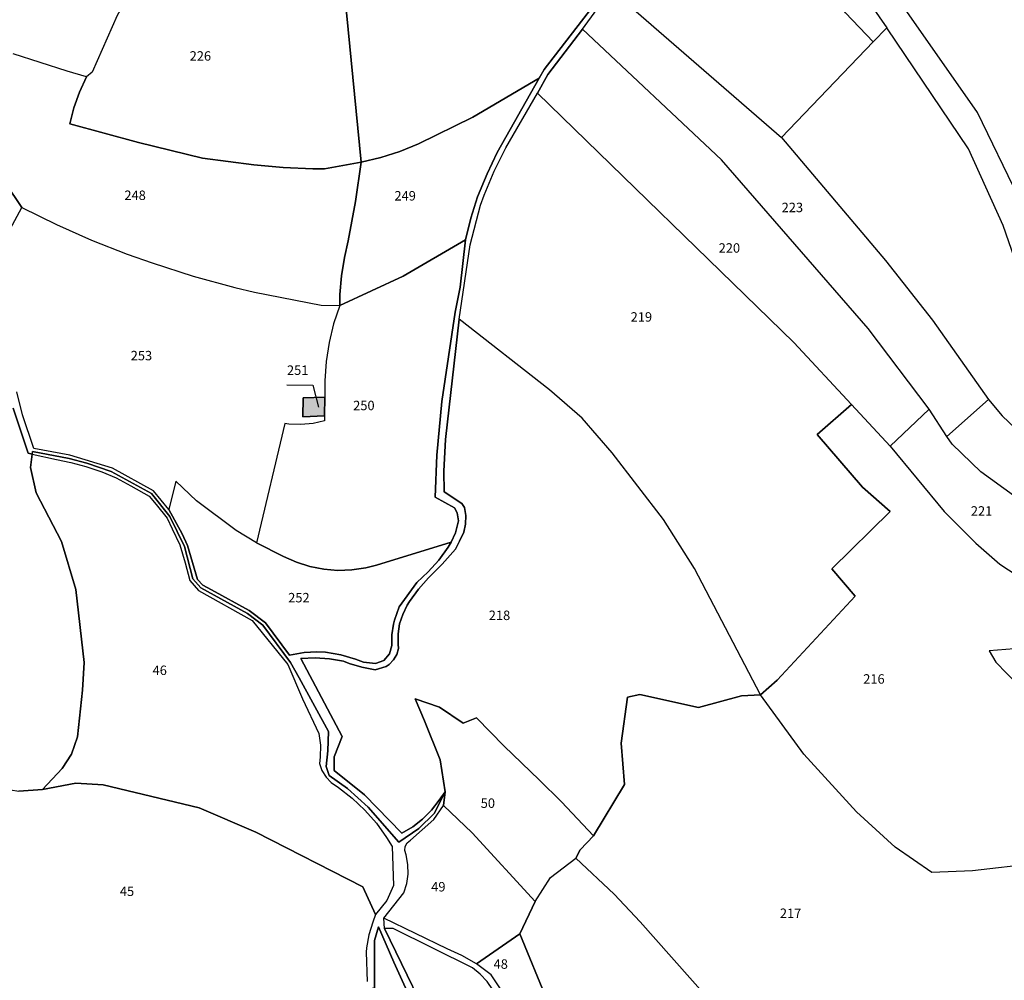
# Model space of a CAD drawing. Units: metres. Extents: x 1034230 to 1037358, y 6314003 to 6317766.
# Drawn here: x 1035578 to 1035786, y 6315284 to 6315488 of the extents above; entities that cross this region are included whole.
import ezdxf
from ezdxf.enums import TextEntityAlignment as Align

# ---------------------------------------------------------------- set-up
doc = ezdxf.new("R2010")
doc.units = ezdxf.units.M
for name, color, linetype in [('ig_cad_bati_dur', 152, 'CONTINUOUS'), ('ig_cad_bati_dur_hach', 24, 'CONTINUOUS'), ('ig_cad_fleche_de_rattachement', 3, 'CONTINUOUS'), ('ig_cad_hydro', 140, 'CONTINUOUS'), ('ig_cad_lieudit', 7, 'ByLayer'), ('ig_cad_parcel', 3, 'CONTINUOUS'), ('ig_cad_parcel_num', 3, 'CONTINUOUS')]:
    doc.layers.add(name, color=color, linetype=linetype)
doc.styles.add('Times New Roman', font='times.ttf')

msp = doc.modelspace()

# ---------------------------------------------------------------- hatches: boundary and pattern name
at = {"layer": 'ig_cad_bati_dur_hach'}
msp.add_hatch(color=256, dxfattribs=at).paths.add_polyline_path([(1035642.32, 6315403.94), (1035642.35, 6315407.9), (1035637.74, 6315407.77), (1035637.69, 6315403.78)])

# ---------------------------------------------------------------- linework, layer by layer
at = {"layer": 'ig_cad_bati_dur'}
msp.add_lwpolyline([(1035642.32, 6315403.94), (1035642.35, 6315407.9), (1035637.74, 6315407.77), (1035637.69, 6315403.78)], close=True, dxfattribs=at)
at = {"layer": 'ig_cad_fleche_de_rattachement'}
msp.add_lwpolyline([(1035634.33, 6315410.51), (1035639.84, 6315410.48), (1035640.99, 6315405.8)], dxfattribs=at)
at = {"layer": 'ig_cad_hydro'}
for points in [[(1035576.36, 6315405.62), (1035579.53, 6315396.05), (1035580.37, 6315395.85), (1035580.46, 6315396.4), (1035588.23, 6315394.93), (1035591.94, 6315393.94), (1035597.14, 6315392.21), (1035605.64, 6315387.52), (1035609.55, 6315382.68), (1035612.62, 6315376.29), (1035614.39, 6315369.45), (1035616.07, 6315367.55), (1035625.95, 6315362.15), (1035629.26, 6315359.66), (1035635.1, 6315351.76), (1035636.95, 6315348.51), (1035643.14, 6315337.14), (1035642.99, 6315333.01), (1035642.63, 6315329.75), (1035643.31, 6315327.81), (1035647.17, 6315325.07), (1035651.56, 6315321.12), (1035658.04, 6315313.67), (1035662.26, 6315316.57), (1035665.55, 6315319.74), (1035667.81, 6315324.33), (1035666.54, 6315322.6), (1035664.92, 6315320.5), (1035663.06, 6315318.6), (1035660.97, 6315316.96), (1035658.67, 6315315.6), (1035650.76, 6315323.71), (1035644.34, 6315328.87), (1035644.36, 6315331.76), (1035646.01, 6315336.08), (1035637.25, 6315352.57), (1035640.29, 6315352.73), (1035643.32, 6315352.53), (1035646.33, 6315352.02), (1035647.48, 6315351.56), (1035650.21, 6315350.73), (1035653.03, 6315350.22), (1035655.32, 6315350.9), (1035655.99, 6315351.34), (1035656.93, 6315352.29), (1035657.61, 6315353.46), (1035657.97, 6315354.74), (1035657.87, 6315355.64), (1035657.87, 6315357.78), (1035658.18, 6315359.9), (1035658.85, 6315361.94), (1035659.82, 6315363.85), (1035660.31, 6315364.67), (1035662.18, 6315367.3), (1035664.29, 6315369.7), (1035667.21, 6315372.54), (1035670, 6315375.73), (1035670.91, 6315377.45), (1035671.77, 6315379.34), (1035672.17, 6315381.06), (1035672.21, 6315382.84), (1035671.93, 6315384.57), (1035671.37, 6315385.44), (1035667.66, 6315387.87), (1035667.56, 6315392.28), (1035667.93, 6315398.95), (1035670.8, 6315424.43), (1035673.15, 6315440.18), (1035675.32, 6315448.59), (1035676.1, 6315450.72), (1035678.23, 6315455.78), (1035680.66, 6315460.72), (1035687.41, 6315472.27), (1035689.62, 6315476.26), (1035696.92, 6315485.88), (1035703.02, 6315494.23)], [(1035700.34, 6315492.29), (1035688.79, 6315477.31), (1035687.76, 6315475.47), (1035678.83, 6315459.72), (1035676.71, 6315455.23), (1035674.72, 6315450.33), (1035673.28, 6315445.82), (1035672.17, 6315441.23), (1035670.99, 6315431.25), (1035669.93, 6315425.91), (1035667.17, 6315407.04), (1035666.08, 6315395.63), (1035665.73, 6315386.73), (1035669.84, 6315384.49), (1035670.42, 6315383.42), (1035670.64, 6315381.77), (1035670, 6315379.19), (1035669.13, 6315377.21), (1035668.47, 6315376.15), (1035666.51, 6315373.44), (1035664.28, 6315370.94), (1035661.83, 6315368.7), (1035658.13, 6315363.51), (1035657.11, 6315360.73), (1035656.87, 6315359.83), (1035656.57, 6315357.59), (1035656.58, 6315355.33), (1035656.09, 6315353.55), (1035654.83, 6315352.19), (1035653.11, 6315351.54), (1035650.55, 6315351.84), (1035648.89, 6315352.47), (1035645.74, 6315353.36), (1035642.53, 6315353.93), (1035640.66, 6315354.03), (1035637.97, 6315353.88), (1035634.86, 6315353.32), (1035629.78, 6315360.15), (1035626.33, 6315362.76), (1035618.34, 6315367.11), (1035616.51, 6315368.11), (1035615.42, 6315369.34), (1035613.29, 6315376.54), (1035612.12, 6315378.98), (1035609.29, 6315384.13), (1035606.11, 6315388.08), (1035597.42, 6315392.87), (1035588.39, 6315395.63), (1035580.72, 6315397.06), (1035578.33, 6315404.18), (1035577.14, 6315409.04)], [(1035572.75, 6315438.16), (1035578.21, 6315448.07), (1035567.76, 6315463.54)], [(1035666.9, 6315270.83), (1035654.99, 6315295.43), (1035654.87, 6315297.59), (1035659.12, 6315302.97), (1035659.74, 6315304.92), (1035660.01, 6315306.95), (1035659.97, 6315308.99), (1035659.58, 6315311), (1035659.27, 6315311.92), (1035659.39, 6315312.8), (1035659.82, 6315313.57), (1035660.49, 6315314.13), (1035665.42, 6315318.52), (1035667.49, 6315321.45), (1035667.81, 6315324.33), (1035665.55, 6315319.74), (1035662.26, 6315316.57), (1035658.04, 6315313.67), (1035651.56, 6315321.12), (1035647.17, 6315325.07), (1035643.31, 6315327.81), (1035642.63, 6315329.75), (1035642.99, 6315333.01), (1035643.14, 6315337.14), (1035636.95, 6315348.51), (1035635.1, 6315351.76), (1035629.26, 6315359.66), (1035625.95, 6315362.15), (1035616.07, 6315367.55), (1035614.39, 6315369.45), (1035612.62, 6315376.29), (1035609.55, 6315382.68), (1035605.64, 6315387.52), (1035597.14, 6315392.21), (1035591.94, 6315393.94), (1035588.23, 6315394.93), (1035580.46, 6315396.4), (1035580.37, 6315395.85), (1035585.52, 6315394.71), (1035588.55, 6315394.11), (1035591.73, 6315393.26), (1035595.12, 6315392.13), (1035598.14, 6315390.84), (1035601.27, 6315389.12), (1035605.17, 6315386.96), (1035606.61, 6315385.19), (1035608.95, 6315382.29), (1035610.02, 6315380.07), (1035611.65, 6315376.64), (1035612.78, 6315372.82), (1035613.75, 6315369.1), (1035615.61, 6315366.97), (1035626.98, 6315360.61), (1035634.52, 6315351.34), (1035637.61, 6315344.06), (1035641.1, 6315336.72), (1035641.41, 6315334.21), (1035641.36, 6315331.68), (1035641.2, 6315330.35), (1035641.76, 6315328.85), (1035642.61, 6315327.48), (1035643.72, 6315326.31), (1035645.29, 6315325.29), (1035648.18, 6315323.01), (1035650.86, 6315320.47), (1035653.29, 6315317.7), (1035655.45, 6315314.71), (1035656.64, 6315312.79), (1035656.89, 6315304.54), (1035655.48, 6315301.33), (1035653.08, 6315298.41), (1035652.53, 6315296.77), (1035651.69, 6315294.09), (1035651.17, 6315291.35), (1035651.08, 6315290.42), (1035651.32, 6315284.19)], [(1035652.89, 6315282.83), (1035652.87, 6315292.91), (1035653.76, 6315295.75), (1035656.98, 6315288.28), (1035663.37, 6315274.21)]]:
    msp.add_lwpolyline(points, dxfattribs=at)
at = {"layer": 'ig_cad_lieudit'}
for points in [[(1035577.56, 6315324.51), (1035582.59, 6315324.89), (1035586.74, 6315329.32), (1035588.72, 6315332.34), (1035589.99, 6315336.02), (1035591.02, 6315345.87), (1035591.36, 6315351.72), (1035589.64, 6315367.22), (1035586.56, 6315377.4), (1035581.25, 6315387.64), (1035580.01, 6315393.06), (1035580.37, 6315395.85), (1035579.53, 6315396.05), (1035576.36, 6315405.62)], [(1035576.36, 6315405.62), (1035579.53, 6315396.05), (1035580.37, 6315395.85), (1035580.46, 6315396.4), (1035588.23, 6315394.93), (1035591.94, 6315393.94), (1035597.14, 6315392.21), (1035605.64, 6315387.52), (1035609.55, 6315382.68), (1035612.62, 6315376.29), (1035614.39, 6315369.45), (1035616.07, 6315367.55), (1035625.95, 6315362.15), (1035629.26, 6315359.66), (1035635.1, 6315351.76), (1035636.95, 6315348.51), (1035643.14, 6315337.14), (1035642.99, 6315333.01), (1035642.63, 6315329.75), (1035643.31, 6315327.81), (1035647.17, 6315325.07), (1035651.56, 6315321.12), (1035658.04, 6315313.67), (1035662.26, 6315316.57), (1035665.55, 6315319.74), (1035667.81, 6315324.33), (1035666.76, 6315331.14), (1035663.49, 6315339.4), (1035661.48, 6315344.07), (1035666.64, 6315342.32), (1035671.64, 6315338.89), (1035674.45, 6315340.02), (1035680.35, 6315334.06), (1035687.77, 6315326.92), (1035692.47, 6315322.24), (1035699.26, 6315315.07), (1035696.43, 6315312.05), (1035695.52, 6315310.31), (1035703.64, 6315302.69), (1035709.12, 6315296.84), (1035722.99, 6315281.21)], [(1035722.99, 6315281.21), (1035709.12, 6315296.84), (1035703.64, 6315302.69), (1035695.52, 6315310.31), (1035696.43, 6315312.05), (1035699.26, 6315315.07), (1035692.47, 6315322.24), (1035687.77, 6315326.92), (1035680.35, 6315334.06), (1035674.45, 6315340.02), (1035671.64, 6315338.89), (1035666.64, 6315342.32), (1035661.48, 6315344.07), (1035663.49, 6315339.4), (1035666.76, 6315331.14), (1035667.81, 6315324.33), (1035665.55, 6315319.74), (1035662.26, 6315316.57), (1035658.04, 6315313.67), (1035651.56, 6315321.12), (1035647.17, 6315325.07), (1035643.31, 6315327.81), (1035642.63, 6315329.75), (1035642.99, 6315333.01), (1035643.14, 6315337.14), (1035636.95, 6315348.51), (1035635.1, 6315351.76), (1035629.26, 6315359.66), (1035625.95, 6315362.15), (1035616.07, 6315367.55), (1035614.39, 6315369.45), (1035612.62, 6315376.29), (1035609.55, 6315382.68), (1035605.64, 6315387.52), (1035597.14, 6315392.21), (1035591.94, 6315393.94), (1035588.23, 6315394.93), (1035580.46, 6315396.4), (1035580.37, 6315395.85), (1035580.01, 6315393.06), (1035581.25, 6315387.64), (1035586.56, 6315377.4), (1035589.64, 6315367.22), (1035591.36, 6315351.72), (1035591.02, 6315345.87), (1035589.99, 6315336.02), (1035588.72, 6315332.34), (1035586.74, 6315329.32), (1035582.59, 6315324.89), (1035577.56, 6315324.51)]]:
    msp.add_lwpolyline(points, dxfattribs=at)
at = {"layer": 'ig_cad_parcel'}
for points in [[(1035572.24, 6315548.76), (1035581.41, 6315546.96), (1035587.84, 6315543.99), (1035594.33, 6315539.23), (1035602.76, 6315534.5), (1035610.45, 6315531.78), (1035619.3, 6315530.6), (1035628.19, 6315531.62), (1035671.16, 6315538.72), (1035696.11, 6315544.86), (1035699.8, 6315545.11), (1035703.51, 6315545.02), (1035707.19, 6315544.59), (1035708.76, 6315544.3), (1035700.25, 6315517.15), (1035645.57, 6315503.81), (1035603.97, 6315498.71), (1035598.36, 6315488.71), (1035593.1, 6315476.72), (1035591.88, 6315475.74), (1035587.79, 6315476.95), (1035576.34, 6315480.59)], [(1035789.28, 6315450.3), (1035780.56, 6315468.18), (1035765.59, 6315489.59)], [(1035788.42, 6315437.36), (1035786.04, 6315444.26), (1035778.7, 6315460.52), (1035761.35, 6315486.11), (1035758.48, 6315483.13), (1035739.04, 6315462.91), (1035761.13, 6315436.89), (1035771.03, 6315424.22), (1035782.93, 6315407.44), (1035785.77, 6315403.95), (1035791.46, 6315398.61)], [(1035567.76, 6315463.54), (1035578.21, 6315448.07), (1035585.5, 6315444.47), (1035592.94, 6315441.18), (1035600.5, 6315438.19), (1035605.76, 6315436.34), (1035614.48, 6315433.58), (1035623.29, 6315431.16), (1035627.45, 6315430.14), (1035641.55, 6315427.39), (1035645.52, 6315427.37), (1035645.55, 6315429.64), (1035645.87, 6315433.59), (1035646.53, 6315437.51), (1035647.3, 6315441.06), (1035648.84, 6315449.34), (1035650.06, 6315457.67), (1035642.31, 6315456.28), (1035639.81, 6315456.29), (1035633.57, 6315456.52), (1035627.35, 6315457.1), (1035616.45, 6315458.53), (1035602.89, 6315461.88), (1035588.36, 6315465.82), (1035589.2, 6315469.18), (1035590.39, 6315472.53), (1035591.88, 6315475.74), (1035587.79, 6315476.95), (1035576.34, 6315480.59)], [(1035572.75, 6315438.16), (1035578.21, 6315448.07), (1035585.5, 6315444.47), (1035592.94, 6315441.18), (1035600.5, 6315438.19), (1035605.76, 6315436.34), (1035614.48, 6315433.58), (1035623.29, 6315431.16), (1035627.45, 6315430.14), (1035641.55, 6315427.39), (1035645.52, 6315427.37), (1035644.23, 6315423.48), (1035643.26, 6315419.51), (1035642.63, 6315415.45), (1035642.33, 6315411.37), (1035642.35, 6315407.9), (1035637.74, 6315407.77), (1035637.69, 6315403.78), (1035642.32, 6315403.94), (1035642.31, 6315402.91), (1035639.88, 6315402.35), (1035637.3, 6315402.11), (1035634.72, 6315402.22), (1035633.87, 6315402.33), (1035627.87, 6315377.07), (1035623.56, 6315379.69), (1035615.15, 6315385.98), (1035610.78, 6315390.11), (1035609.29, 6315384.13), (1035606.11, 6315388.08), (1035597.42, 6315392.87), (1035588.39, 6315395.63), (1035580.72, 6315397.06), (1035578.33, 6315404.18), (1035577.14, 6315409.04)], [(1035577.56, 6315324.51), (1035582.59, 6315324.89), (1035586.74, 6315329.32), (1035588.72, 6315332.34), (1035589.99, 6315336.02), (1035591.02, 6315345.87), (1035591.36, 6315351.72), (1035589.64, 6315367.22), (1035586.56, 6315377.4), (1035581.25, 6315387.64), (1035580.01, 6315393.06), (1035580.37, 6315395.85), (1035579.53, 6315396.05), (1035576.36, 6315405.62)], [(1035792.99, 6315309.22), (1035779.5, 6315307.61), (1035770.92, 6315307.26), (1035763.14, 6315312.66), (1035754.99, 6315320.14), (1035743.81, 6315332.37), (1035734.64, 6315344.9), (1035738.14, 6315348.02), (1035754.67, 6315365.79), (1035749.76, 6315371.61), (1035762.06, 6315383.75), (1035756.21, 6315388.86), (1035746.61, 6315400.01), (1035753.93, 6315406.4), (1035762.05, 6315397.58), (1035773.51, 6315383.69), (1035780.21, 6315376.98), (1035785.33, 6315372.54), (1035794.04, 6315366.83)], [(1035791.9, 6315354.94), (1035783.06, 6315354.2), (1035784.47, 6315351.82), (1035789.11, 6315346.99)], [(1035791.9, 6315354.94), (1035783.06, 6315354.2), (1035784.47, 6315351.82), (1035789.11, 6315346.99)], [(1035792.99, 6315309.22), (1035779.5, 6315307.61), (1035770.92, 6315307.26), (1035763.14, 6315312.66), (1035754.99, 6315320.14), (1035743.81, 6315332.37), (1035734.64, 6315344.9), (1035730.61, 6315344.72), (1035721.47, 6315342.19), (1035709.07, 6315344.94), (1035706.48, 6315344.37), (1035705.15, 6315334.67), (1035705.81, 6315325.93), (1035699.26, 6315315.07), (1035696.43, 6315312.05), (1035695.52, 6315310.31), (1035703.64, 6315302.69), (1035709.12, 6315296.84), (1035722.99, 6315281.21)], [(1035568.4, 6315284.09), (1035566.72, 6315287.78), (1035562.34, 6315303.6), (1035559.14, 6315311.43), (1035555.62, 6315319.11), (1035554.52, 6315321.35), (1035553.77, 6315327.79), (1035557.69, 6315328.06), (1035563.38, 6315326.75), (1035577.56, 6315324.51), (1035582.59, 6315324.89), (1035589.6, 6315326.21), (1035595.44, 6315325.87), (1035615.73, 6315320.99), (1035627.74, 6315315.83), (1035650.38, 6315304.28), (1035653.08, 6315298.41), (1035652.53, 6315296.77), (1035651.69, 6315294.09), (1035651.17, 6315291.35), (1035651.08, 6315290.42), (1035651.32, 6315284.19)], [(1035689.54, 6315280.01), (1035683.65, 6315294.29), (1035686.87, 6315301.13), (1035690.12, 6315306.2), (1035695.52, 6315310.31), (1035703.64, 6315302.69), (1035709.12, 6315296.84), (1035722.99, 6315281.21)]]:
    msp.add_lwpolyline(points, dxfattribs=at)
for points in [[(1035761.35, 6315486.11), (1035758.48, 6315483.13), (1035752.62, 6315489.31), (1035746.66, 6315497.68), (1035740.42, 6315505.84), (1035735.39, 6315512.04), (1035727.9, 6315518.77), (1035707.49, 6315533.32), (1035710.91, 6315542.9), (1035727.66, 6315530.86), (1035736.43, 6315523.15), (1035742.62, 6315514.74), (1035750.22, 6315502.69), (1035758.1, 6315490.82)], [(1035739.04, 6315462.91), (1035758.48, 6315483.13), (1035752.62, 6315489.31), (1035746.66, 6315497.68), (1035740.42, 6315505.84), (1035735.39, 6315512.04), (1035727.9, 6315518.77), (1035707.49, 6315533.32), (1035703.14, 6315519.17), (1035702.51, 6315516.42), (1035703.82, 6315502.24), (1035703.92, 6315497.11), (1035703.02, 6315494.23)], [(1035700.25, 6315517.15), (1035645.57, 6315503.81), (1035650.06, 6315457.67), (1035654.21, 6315458.64), (1035658.26, 6315459.93), (1035662.19, 6315461.54), (1035673.71, 6315467.19), (1035687.76, 6315475.47), (1035688.79, 6315477.31), (1035700.34, 6315492.29), (1035702.02, 6315496.51)], [(1035645.57, 6315503.81), (1035603.97, 6315498.71), (1035598.36, 6315488.71), (1035593.1, 6315476.72), (1035591.88, 6315475.74), (1035590.39, 6315472.53), (1035589.2, 6315469.18), (1035588.36, 6315465.82), (1035602.89, 6315461.88), (1035616.45, 6315458.53), (1035627.35, 6315457.1), (1035633.57, 6315456.52), (1035639.81, 6315456.29), (1035642.31, 6315456.28), (1035650.06, 6315457.67)], [(1035739.04, 6315462.91), (1035761.13, 6315436.89), (1035771.03, 6315424.22), (1035782.93, 6315407.44), (1035774.12, 6315399.6), (1035770.36, 6315405.37), (1035757.46, 6315422.47), (1035726.35, 6315458.16), (1035696.92, 6315485.88), (1035703.02, 6315494.23)], [(1035687.41, 6315472.27), (1035741.66, 6315419.53), (1035753.93, 6315406.4), (1035762.05, 6315397.58), (1035770.36, 6315405.37), (1035757.46, 6315422.47), (1035726.35, 6315458.16), (1035696.92, 6315485.88), (1035689.62, 6315476.26)], [(1035650.06, 6315457.67), (1035648.84, 6315449.34), (1035647.3, 6315441.06), (1035646.53, 6315437.51), (1035645.87, 6315433.59), (1035645.55, 6315429.64), (1035645.52, 6315427.37), (1035658.98, 6315433.58), (1035672.17, 6315441.23), (1035673.28, 6315445.82), (1035674.72, 6315450.33), (1035676.71, 6315455.23), (1035678.83, 6315459.72), (1035687.76, 6315475.47), (1035673.71, 6315467.19), (1035662.19, 6315461.54), (1035658.26, 6315459.93), (1035654.21, 6315458.64)], [(1035734.64, 6315344.9), (1035720.67, 6315371.66), (1035714.08, 6315382), (1035703.22, 6315396.11), (1035696.86, 6315403.48), (1035689.94, 6315409.5), (1035670.8, 6315424.43), (1035673.15, 6315440.18), (1035675.32, 6315448.59), (1035676.1, 6315450.72), (1035678.23, 6315455.78), (1035680.66, 6315460.72), (1035687.41, 6315472.27), (1035741.66, 6315419.53), (1035753.93, 6315406.4), (1035746.61, 6315400.01), (1035756.21, 6315388.86), (1035762.06, 6315383.75), (1035749.76, 6315371.61), (1035754.67, 6315365.79), (1035738.14, 6315348.02)], [(1035645.52, 6315427.37), (1035644.23, 6315423.48), (1035643.26, 6315419.51), (1035642.63, 6315415.45), (1035642.33, 6315411.37), (1035642.35, 6315407.9), (1035642.32, 6315403.94), (1035642.31, 6315402.91), (1035639.88, 6315402.35), (1035637.3, 6315402.11), (1035634.72, 6315402.22), (1035633.87, 6315402.33), (1035627.87, 6315377.07), (1035633.6, 6315374.22), (1035636.34, 6315372.99), (1035639.19, 6315372.09), (1035642.13, 6315371.49), (1035645.11, 6315371.25), (1035648.11, 6315371.34), (1035651.07, 6315371.77), (1035653.31, 6315372.32), (1035669.13, 6315377.21), (1035670, 6315379.19), (1035670.64, 6315381.77), (1035670.42, 6315383.42), (1035669.84, 6315384.49), (1035665.73, 6315386.73), (1035666.08, 6315395.63), (1035667.17, 6315407.04), (1035669.93, 6315425.91), (1035670.99, 6315431.25), (1035672.17, 6315441.23), (1035658.98, 6315433.58)], [(1035734.64, 6315344.9), (1035720.67, 6315371.66), (1035714.08, 6315382), (1035703.22, 6315396.11), (1035696.86, 6315403.48), (1035689.94, 6315409.5), (1035670.8, 6315424.43), (1035667.93, 6315398.95), (1035667.56, 6315392.28), (1035667.66, 6315387.87), (1035671.37, 6315385.44), (1035671.93, 6315384.57), (1035672.21, 6315382.84), (1035672.17, 6315381.06), (1035671.77, 6315379.34), (1035670.91, 6315377.45), (1035670, 6315375.73), (1035667.21, 6315372.54), (1035664.29, 6315369.7), (1035662.18, 6315367.3), (1035660.31, 6315364.67), (1035659.82, 6315363.85), (1035658.85, 6315361.94), (1035658.18, 6315359.9), (1035657.87, 6315357.78), (1035657.87, 6315355.64), (1035657.97, 6315354.74), (1035657.61, 6315353.46), (1035656.93, 6315352.29), (1035655.99, 6315351.34), (1035655.32, 6315350.9), (1035653.03, 6315350.22), (1035650.21, 6315350.73), (1035647.48, 6315351.56), (1035646.33, 6315352.02), (1035643.32, 6315352.53), (1035640.29, 6315352.73), (1035637.25, 6315352.57), (1035646.01, 6315336.08), (1035644.36, 6315331.76), (1035644.34, 6315328.87), (1035650.76, 6315323.71), (1035658.67, 6315315.6), (1035660.97, 6315316.96), (1035663.06, 6315318.6), (1035664.92, 6315320.5), (1035666.54, 6315322.6), (1035667.81, 6315324.33), (1035666.76, 6315331.14), (1035663.49, 6315339.4), (1035661.48, 6315344.07), (1035666.64, 6315342.32), (1035671.64, 6315338.89), (1035674.45, 6315340.02), (1035680.35, 6315334.06), (1035687.77, 6315326.92), (1035692.47, 6315322.24), (1035699.26, 6315315.07), (1035705.81, 6315325.93), (1035705.15, 6315334.67), (1035706.48, 6315344.37), (1035709.07, 6315344.94), (1035721.47, 6315342.19), (1035730.61, 6315344.72)], [(1035642.32, 6315403.94), (1035637.69, 6315403.78), (1035637.74, 6315407.77), (1035642.35, 6315407.9)], [(1035782.93, 6315407.44), (1035785.77, 6315403.95), (1035791.46, 6315398.61), (1035795.08, 6315395.46), (1035798.82, 6315392.65), (1035802.77, 6315390.13), (1035806.05, 6315388.88), (1035810.37, 6315387.57), (1035814.77, 6315386.58), (1035808.62, 6315376.9), (1035800.31, 6315379.53), (1035793.04, 6315383.55), (1035781.27, 6315392.12), (1035775.2, 6315397.95), (1035774.12, 6315399.6)], [(1035794.04, 6315366.83), (1035807.05, 6315374.42), (1035808.62, 6315376.9), (1035800.31, 6315379.53), (1035793.04, 6315383.55), (1035781.27, 6315392.12), (1035775.2, 6315397.95), (1035774.12, 6315399.6), (1035770.36, 6315405.37), (1035762.05, 6315397.58), (1035773.51, 6315383.69), (1035780.21, 6315376.98), (1035785.33, 6315372.54)], [(1035653.08, 6315298.41), (1035650.38, 6315304.28), (1035627.74, 6315315.83), (1035615.73, 6315320.99), (1035595.44, 6315325.87), (1035589.6, 6315326.21), (1035582.59, 6315324.89), (1035586.74, 6315329.32), (1035588.72, 6315332.34), (1035589.99, 6315336.02), (1035591.02, 6315345.87), (1035591.36, 6315351.72), (1035589.64, 6315367.22), (1035586.56, 6315377.4), (1035581.25, 6315387.64), (1035580.01, 6315393.06), (1035580.37, 6315395.85), (1035585.52, 6315394.71), (1035588.55, 6315394.11), (1035591.73, 6315393.26), (1035595.12, 6315392.13), (1035598.14, 6315390.84), (1035601.27, 6315389.12), (1035605.17, 6315386.96), (1035606.61, 6315385.19), (1035608.95, 6315382.29), (1035610.02, 6315380.07), (1035611.65, 6315376.64), (1035612.78, 6315372.82), (1035613.75, 6315369.1), (1035615.61, 6315366.97), (1035626.98, 6315360.61), (1035634.52, 6315351.34), (1035637.61, 6315344.06), (1035641.1, 6315336.72), (1035641.41, 6315334.21), (1035641.36, 6315331.68), (1035641.2, 6315330.35), (1035641.76, 6315328.85), (1035642.61, 6315327.48), (1035643.72, 6315326.31), (1035645.29, 6315325.29), (1035648.18, 6315323.01), (1035650.86, 6315320.47), (1035653.29, 6315317.7), (1035655.45, 6315314.71), (1035656.64, 6315312.79), (1035656.89, 6315304.54), (1035655.48, 6315301.33)], [(1035627.87, 6315377.07), (1035623.56, 6315379.69), (1035615.15, 6315385.98), (1035610.78, 6315390.11), (1035609.29, 6315384.13), (1035612.12, 6315378.98), (1035613.29, 6315376.54), (1035615.42, 6315369.34), (1035616.51, 6315368.11), (1035618.34, 6315367.11), (1035626.33, 6315362.76), (1035629.78, 6315360.15), (1035634.86, 6315353.32), (1035637.97, 6315353.88), (1035640.66, 6315354.03), (1035642.53, 6315353.93), (1035645.74, 6315353.36), (1035648.89, 6315352.47), (1035650.55, 6315351.84), (1035653.11, 6315351.54), (1035654.83, 6315352.19), (1035656.09, 6315353.55), (1035656.58, 6315355.33), (1035656.57, 6315357.59), (1035656.87, 6315359.83), (1035657.11, 6315360.73), (1035658.13, 6315363.51), (1035661.83, 6315368.7), (1035664.28, 6315370.94), (1035666.51, 6315373.44), (1035668.47, 6315376.15), (1035669.13, 6315377.21), (1035653.31, 6315372.32), (1035651.07, 6315371.77), (1035648.11, 6315371.34), (1035645.11, 6315371.25), (1035642.13, 6315371.49), (1035639.19, 6315372.09), (1035636.34, 6315372.99), (1035633.6, 6315374.22)], [(1035667.49, 6315321.45), (1035673.55, 6315315.67), (1035686.87, 6315301.13), (1035690.12, 6315306.2), (1035695.52, 6315310.31), (1035696.43, 6315312.05), (1035699.26, 6315315.07), (1035692.47, 6315322.24), (1035687.77, 6315326.92), (1035680.35, 6315334.06), (1035674.45, 6315340.02), (1035671.64, 6315338.89), (1035666.64, 6315342.32), (1035661.48, 6315344.07), (1035663.49, 6315339.4), (1035666.76, 6315331.14), (1035667.81, 6315324.33)], [(1035683.65, 6315294.29), (1035674.45, 6315287.92), (1035671.4, 6315289.69), (1035668.3, 6315291.13), (1035654.87, 6315297.59), (1035659.12, 6315302.97), (1035659.74, 6315304.92), (1035660.01, 6315306.95), (1035659.97, 6315308.99), (1035659.58, 6315311), (1035659.27, 6315311.92), (1035659.39, 6315312.8), (1035659.82, 6315313.57), (1035660.49, 6315314.13), (1035665.42, 6315318.52), (1035667.49, 6315321.45), (1035673.55, 6315315.67), (1035686.87, 6315301.13)], [(1035636.36, 6315278.21), (1035638.55, 6315246.16), (1035670.05, 6315260.28), (1035663.37, 6315274.21), (1035656.98, 6315288.28), (1035653.76, 6315295.75), (1035652.87, 6315292.91), (1035652.89, 6315282.83), (1035636.84, 6315278.07)], [(1035666.9, 6315270.83), (1035705.1, 6315230.85), (1035706.54, 6315233.84), (1035698.18, 6315245.37), (1035690.37, 6315259.98), (1035681.04, 6315280.24), (1035680.57, 6315280.26), (1035679.59, 6315280.54), (1035678.77, 6315281.11), (1035678.17, 6315281.93), (1035677.91, 6315282.42), (1035676.74, 6315284.2), (1035675.29, 6315285.76), (1035673.62, 6315287.07), (1035656.8, 6315295.43), (1035654.99, 6315295.43)], [(1035689.54, 6315280.01), (1035687.89, 6315280.77), (1035686.13, 6315281.21), (1035684.28, 6315281.3), (1035679.67, 6315282.42), (1035677.57, 6315285.64), (1035674.45, 6315287.92), (1035683.65, 6315294.29)]]:
    msp.add_lwpolyline(points, close=True, dxfattribs=at)

# ---------------------------------------------------------------- texts
at = {"layer": 'ig_cad_parcel_num', "style": 'Times New Roman'}
for s, p in [('226', (1035613.73, 6315478.55)), ('248', (1035599.91, 6315449.05)), ('249', (1035657.1, 6315448.94)), ('223', (1035739.1, 6315446.47)), ('220', (1035725.76, 6315437.89)), ('219', (1035707.12, 6315423.29)), ('253', (1035601.25, 6315415.1)), ('251', (1035634.34, 6315412.02)), ('250', (1035648.36, 6315404.54)), ('221', (1035779.17, 6315382.21)), ('252', (1035634.6, 6315363.85)), ('218', (1035677.08, 6315360.11)), ('46', (1035605.88, 6315348.47)), ('216', (1035756.38, 6315346.64)), ('50', (1035675.37, 6315320.34)), ('45', (1035598.95, 6315301.68)), ('49', (1035664.89, 6315302.64)), ('217', (1035738.73, 6315297.03)), ('48', (1035678.1, 6315286.27))]:
    msp.add_text(s, height=2, dxfattribs=at).set_placement(p, align=Align.BOTTOM_LEFT)

doc.saveas('drawing.dxf')
